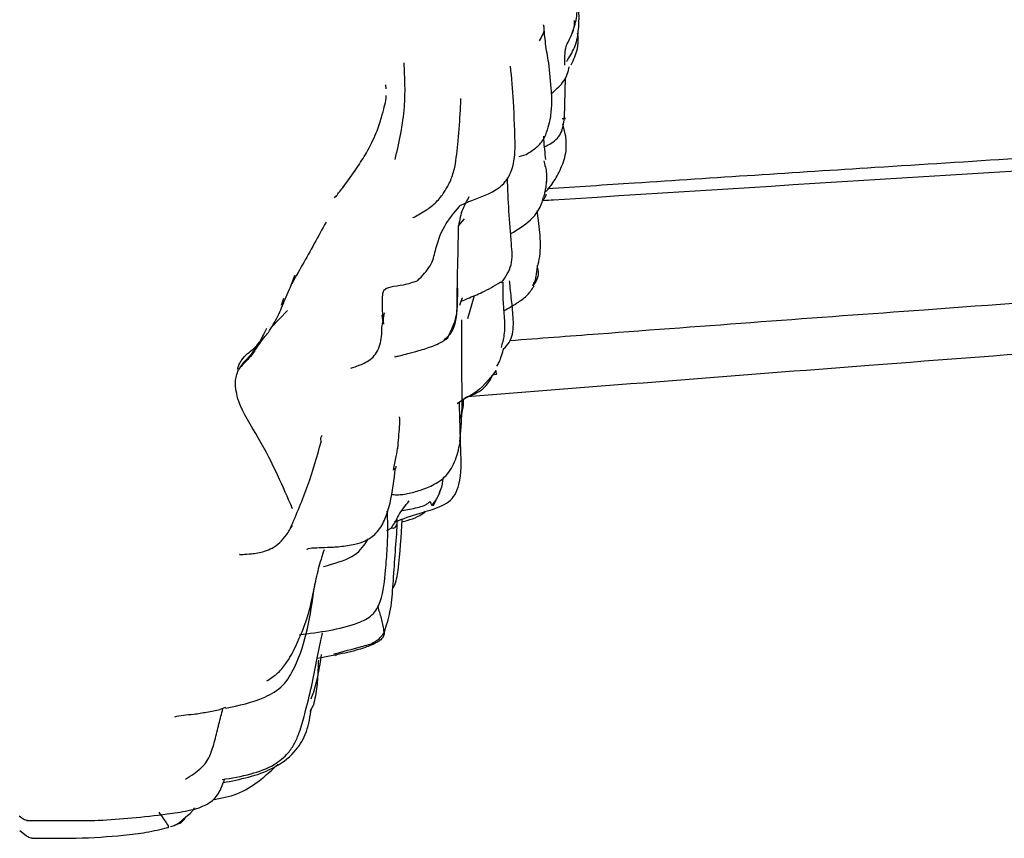
# Model space of a CAD drawing. Units: millimetres. Extents: x 34 to 1404, y 90 to 1478.
# Drawn here: x 1251 to 1275, y 666 to 685 of the extents above; entities that cross this region are included whole.
import ezdxf

# ---------------------------------------------------------------- set-up
doc = ezdxf.new("R2010")
doc.units = ezdxf.units.MM

msp = doc.modelspace()

# ---------------------------------------------------------------- linework, layer by layer
at = {"color": 7, "linetype": 'Continuous', "lineweight": 25}
for p, q in [((1259.952, 683.817), (1259.946, 683.912)), ((1264.177, 683.125), (1264.199, 684.076)), ((1259.958, 683.592), (1259.957, 683.656)), ((1264.201, 682.721), (1264.142, 682.984)), ((1263.106, 682.214), (1263.27, 682.265)), ((1258.927, 681.482), (1258.938, 681.504)), ((1263.564, 680.7), (1263.531, 680.924)), ((1261.802, 680.741), (1261.67, 680.58)), ((1262.648, 679.245), (1262.688, 679.227)), ((1257.477, 678.698), (1257.531, 678.86)), ((1261.751, 678.867), (1261.69, 678.689)), ((1261.885, 678.382), (1262.047, 678.921)), ((1257.617, 678.571), (1257.234, 678.168)), ((1259.89, 678.246), (1259.858, 678.461)), ((1261.413, 677.92), (1261.446, 677.999)), ((1261.636, 676.365), (1261.877, 676.534)), ((1260.233, 675.368), (1260.226, 675.294)), ((1259.972, 673.361), (1260.072, 673.411)), ((1258.779, 670.415), (1258.325, 670.33)), ((1258.757, 670.4), (1258.779, 670.415)), ((1258.155, 669.085), (1258.234, 669.227)), ((1256.152, 669.165), (1256.017, 669.12)), ((1258.174, 669.078), (1258.183, 669.137)), ((1251.265, 666.605), (1251.329, 666.555)), ((1251.276, 666.255), (1251.427, 666.137))]:
    msp.add_line(p, q, dxfattribs=at)
for points, knots in [([(1264.228, 684.465), (1264.243, 684.487), (1264.332, 684.623), (1264.468, 684.879), (1264.547, 685.452), (1264.483, 686.155), (1264.582, 686.647), (1264.625, 686.857)], [0, 0, 0, 0, 0.031507, 0.187727, 0.348212, 0.721569, 1, 1, 1, 1]), ([(1264.35, 685.109), (1264.393, 685.235), (1264.484, 685.495), (1264.482, 685.764), (1264.481, 685.902)], [0, 0, 0, 0, 0.4856623, 1, 1, 1, 1]), ([(1263.674, 685.333), (1263.68, 685.312), (1263.715, 685.176), (1263.641, 685.055), (1263.578, 684.953)], [0, 0, 0, 0, 0.1563941, 1, 1, 1, 1]), ([(1263.805, 684.434), (1263.777, 684.585), (1263.723, 684.885), (1263.701, 685.179), (1263.691, 685.324)], [0, 0, 0, 0, 0.504141, 1, 1, 1, 1]), ([(1264.227, 684.847), (1264.274, 684.942), (1264.346, 685.09), (1264.42, 685.278), (1264.414, 685.382), (1264.412, 685.435)], [0, 0, 0, 0, 0.4692749, 0.7320179, 1, 1, 1, 1]), ([(1263.672, 681.173), (1263.755, 681.179), (1274.833, 681.884), (1296.908, 683.232), (1318.92, 684.48), (1329.927, 685.104)], [0, 0, 0, 0, 0.003757, 0.50188, 1, 1, 1, 1]), ([(1263.776, 681.455), (1264.462, 681.5), (1267.046, 681.671), (1271.867, 681.982), (1277.96, 682.365), (1284.334, 682.747), (1290.952, 683.127), (1298.208, 683.526), (1305.895, 683.932), (1313.751, 684.332), (1321.766, 684.728), (1327.171, 684.989), (1329.927, 685.122)], [0, 0, 0, 0, 0.031097, 0.117252, 0.218691, 0.307486, 0.406359, 0.518852, 0.636562, 0.75497, 0.875057, 1, 1, 1, 1]), ([(1264.485, 684.761), (1264.497, 684.855), (1264.513, 684.984), (1264.494, 685.106), (1264.489, 685.138)], [0, 0, 0, 0, 0.734277, 1, 1, 1, 1]), ([(1264.189, 684.377), (1264.188, 684.419), (1264.183, 684.527), (1264.188, 684.659), (1264.207, 684.78), (1264.221, 684.825), (1264.227, 684.847)], [0, 0, 0, 0, 0.245483, 0.641371, 0.828725, 1, 1, 1, 1]), ([(1264.335, 684.388), (1264.366, 684.448), (1264.425, 684.568), (1264.465, 684.697), (1264.485, 684.761)], [0, 0, 0, 0, 0.507925, 1, 1, 1, 1]), ([(1260.166, 682.142), (1260.261, 682.555), (1260.393, 683.131), (1260.405, 683.902), (1260.389, 684.251), (1260.381, 684.433)], [0, 0, 0, 0, 0.548842, 0.765194, 1, 1, 1, 1]), ([(1263.01, 682.409), (1263, 682.781), (1262.983, 683.444), (1262.925, 684.078), (1262.9, 684.355)], [0, 0, 0, 0, 0.561599, 1, 1, 1, 1]), ([(1263.839, 683.079), (1263.855, 683.189), (1263.885, 683.41), (1263.868, 683.867), (1263.83, 684.206), (1263.805, 684.434)], [0, 0, 0, 0, 0.247339, 0.495751, 1, 1, 1, 1]), ([(1263.87, 683.701), (1263.883, 683.714), (1263.977, 683.81), (1264.138, 683.941), (1264.251, 684.156), (1264.277, 684.28), (1264.29, 684.341)], [0, 0, 0, 0, 0.072959, 0.546539, 0.775848, 1, 1, 1, 1]), ([(1259.492, 682.303), (1259.575, 682.463), (1259.73, 682.765), (1259.882, 683.256), (1259.928, 683.461), (1259.958, 683.592)], [0, 0, 0, 0, 0.288358, 0.542889, 1, 1, 1, 1]), ([(1261.658, 682.582), (1261.679, 682.834), (1261.707, 683.157), (1261.719, 683.464), (1261.723, 683.556), (1261.724, 683.583), (1261.723, 683.583), (1261.722, 683.584)], [0, 0, 0, 0, 0.693074, 0.89296, 0.958051, 0.98297, 1, 1, 1, 1]), ([(1263.27, 682.265), (1263.346, 682.311), (1263.497, 682.402), (1263.686, 682.598), (1263.778, 682.841), (1263.82, 683.002), (1263.839, 683.079)], [0, 0, 0, 0, 0.264132, 0.523798, 0.773222, 1, 1, 1, 1]), ([(1263.685, 682.435), (1263.731, 682.457), (1263.824, 682.5), (1263.983, 682.606), (1264.131, 682.8), (1264.159, 682.995), (1264.177, 683.125)], [0, 0, 0, 0, 0.204213, 0.40755, 0.607197, 1, 1, 1, 1]), ([(1264.119, 683.115), (1264.142, 683.113), (1264.19, 683.109), (1264.213, 683.116), (1264.178, 683.123), (1264.163, 683.126)], [0, 0, 0, 0, 0.355762, 0.704276, 1, 1, 1, 1]), ([(1261.582, 681.965), (1261.597, 682.064), (1261.627, 682.261), (1261.648, 682.477), (1261.658, 682.584)], [0, 0, 0, 0, 0.5020105, 1, 1, 1, 1]), ([(1263.736, 682.14), (1263.718, 682.301), (1263.697, 682.485), (1263.687, 682.668), (1263.685, 682.692)], [0, 0, 0, 0, 0.871902, 1, 1, 1, 1]), ([(1263.71, 681.374), (1263.726, 681.386), (1263.786, 681.43), (1263.915, 681.596), (1264.078, 681.885), (1264.21, 682.222), (1264.223, 682.478), (1264.217, 682.601), (1264.21, 682.672), (1264.204, 682.704), (1264.201, 682.721)], [0, 0, 0, 0, 0.05015, 0.1867426, 0.460353, 0.7372506, 0.8701083, 0.9345916, 0.9664816, 1, 1, 1, 1]), ([(1258.936, 681.49), (1259.049, 681.643), (1259.275, 681.951), (1259.419, 682.185), (1259.492, 682.302)], [0, 0, 0, 0, 0.496608, 1, 1, 1, 1]), ([(1261.698, 681.041), (1261.691, 681.042), (1261.683, 681.044), (1261.748, 681.074), (1261.805, 681.101), (1261.885, 681.136), (1262.146, 681.242), (1262.493, 681.348), (1262.791, 681.618), (1262.924, 681.849), (1262.992, 682.126), (1263.004, 682.312), (1263.009, 682.409)], [0, 0, 0, 0, 0.213083, 0.250032, 0.285852, 0.32404, 0.367017, 0.613987, 0.695551, 0.785502, 0.8879, 1, 1, 1, 1]), ([(1262.883, 677.859), (1263.581, 677.911), (1266.851, 678.158), (1273.343, 678.637), (1282.461, 679.293), (1292.503, 679.981), (1301.408, 680.567), (1309.083, 681.057), (1315.52, 681.46), (1322.471, 681.888), (1327.329, 682.182), (1329.927, 682.339)], [0, 0, 0, 0, 0.031247, 0.146391, 0.290647, 0.43935, 0.595808, 0.689077, 0.782717, 0.883786, 1, 1, 1, 1]), ([(1263.685, 682.115), (1263.713, 682.015), (1263.759, 681.85), (1263.754, 681.619), (1263.727, 681.432), (1263.697, 681.313), (1263.682, 681.255)], [0, 0, 0, 0, 0.343399, 0.566092, 0.788377, 1, 1, 1, 1]), ([(1260.909, 680.948), (1260.989, 681.007), (1261.153, 681.129), (1261.334, 681.372), (1261.495, 681.645), (1261.553, 681.858), (1261.582, 681.965)], [0, 0, 0, 0, 0.235144, 0.485286, 0.742423, 1, 1, 1, 1]), ([(1262.688, 679.227), (1262.78, 679.363), (1262.968, 679.642), (1262.909, 680.246), (1262.856, 680.921), (1262.837, 681.441), (1262.828, 681.702)], [0, 0, 0, 0, 0.187951, 0.383992, 0.692106, 1, 1, 1, 1]), ([(1263.746, 681.575), (1263.748, 681.581), (1263.75, 681.593), (1263.752, 681.609), (1263.754, 681.618), (1263.743, 681.617), (1263.738, 681.617)], [0, 0, 0, 0, 0.207049, 0.390463, 0.733831, 1, 1, 1, 1]), ([(1258.762, 681.262), (1258.772, 681.276), (1258.812, 681.333), (1258.866, 681.4), (1258.917, 681.466), (1258.948, 681.506)], [0, 0, 0, 0, 0.112957, 0.457047, 1, 1, 1, 1]), ([(1261.878, 676.535), (1265.049, 676.782), (1271.704, 677.301), (1281.79, 678.064), (1289.862, 678.65), (1295.677, 679.062), (1299.554, 679.334), (1304.043, 679.644), (1309.346, 680.006), (1315.473, 680.417), (1322.425, 680.876), (1327.334, 681.195), (1329.927, 681.363)], [0, 0, 0, 0, 0.139873, 0.293525, 0.444812, 0.495756, 0.549904, 0.61571, 0.693622, 0.783642, 0.885768, 1, 1, 1, 1]), ([(1263.665, 681.163), (1263.683, 681.188), (1263.72, 681.238), (1263.738, 681.297), (1263.746, 681.326)], [0, 0, 0, 0, 0.501729, 1, 1, 1, 1]), ([(1258.73, 681.236), (1258.741, 681.25), (1258.759, 681.272), (1258.76, 681.264), (1258.771, 681.275), (1258.768, 681.271), (1258.768, 681.271)], [0, 0, 0, 0, 0.555725, 0.851226, 0.987169, 1, 1, 1, 1]), ([(1261.915, 681.257), (1261.861, 681.161), (1261.733, 680.934), (1261.693, 680.709), (1261.67, 680.58)], [0, 0, 0, 0, 0.4242303, 1, 1, 1, 1]), ([(1262.906, 680.388), (1263.07, 680.486), (1263.344, 680.651), (1263.602, 680.971), (1263.66, 681.174), (1263.682, 681.255)], [0, 0, 0, 0, 0.470943, 0.789512, 1, 1, 1, 1]), ([(1260.584, 680.766), (1260.584, 680.766), (1260.581, 680.759), (1260.651, 680.798), (1260.799, 680.884), (1260.911, 680.949)], [0, 0, 0, 0, 0.008111, 0.252714, 1, 1, 1, 1]), ([(1260.694, 679.269), (1260.81, 679.389), (1261.044, 679.628), (1261.125, 680.052), (1261.294, 680.556), (1261.562, 680.881), (1261.689, 681.034)], [0, 0, 0, 0, 0.201554, 0.403195, 0.718891, 1, 1, 1, 1]), ([(1258.532, 680.661), (1258.345, 680.32), (1258.07, 679.819), (1257.789, 679.329), (1257.699, 679.172)], [0, 0, 0, 0, 0.679656, 1, 1, 1, 1]), ([(1263.537, 679.601), (1263.557, 679.682), (1263.597, 679.845), (1263.62, 680.215), (1263.586, 680.509), (1263.563, 680.701)], [0, 0, 0, 0, 0.251551, 0.50961, 1, 1, 1, 1]), ([(1261.446, 677.999), (1261.511, 678.133), (1261.639, 678.401), (1261.635, 678.897), (1261.651, 679.66), (1261.663, 680.221), (1261.67, 680.58)], [0, 0, 0, 0, 0.1595645, 0.3161047, 0.5620051, 1, 1, 1, 1]), ([(1263.427, 679.159), (1263.446, 679.194), (1263.483, 679.262), (1263.516, 679.414), (1263.528, 679.526), (1263.537, 679.601)], [0, 0, 0, 0, 0.267413, 0.509506, 1, 1, 1, 1]), ([(1263.522, 679.622), (1263.534, 679.582), (1263.562, 679.484), (1263.546, 679.322), (1263.474, 679.217), (1263.438, 679.164)], [0, 0, 0, 0, 0.261604, 0.627027, 1, 1, 1, 1]), ([(1257.562, 678.839), (1257.594, 678.909), (1257.66, 679.055), (1257.748, 679.286), (1257.794, 679.405)], [0, 0, 0, 0, 0.482666, 1, 1, 1, 1]), ([(1260.694, 679.269), (1260.585, 679.231), (1260.369, 679.156), (1260.039, 679.134), (1259.875, 679.05), (1259.843, 678.73), (1259.869, 678.461), (1259.89, 678.246)], [0, 0, 0, 0, 0.12715, 0.251511, 0.373089, 0.498629, 1, 1, 1, 1]), ([(1261.745, 678.793), (1261.791, 678.813), (1261.947, 678.881), (1262.272, 679.004), (1262.517, 679.153), (1262.656, 679.238)], [0, 0, 0, 0, 0.15368, 0.520887, 1, 1, 1, 1]), ([(1262.683, 677.691), (1262.71, 677.788), (1262.814, 678.169), (1262.709, 678.696), (1262.723, 679.11), (1262.727, 679.242)], [0, 0, 0, 0, 0.188116, 0.74208, 1, 1, 1, 1]), ([(1262.941, 678.685), (1262.938, 678.708), (1262.915, 678.884), (1262.895, 679.083), (1262.88, 679.247), (1262.878, 679.268)], [0, 0, 0, 0, 0.115204, 0.888521, 1, 1, 1, 1]), ([(1261.329, 677.885), (1261.372, 677.916), (1261.459, 677.979), (1261.568, 678.156), (1261.65, 678.539), (1261.649, 678.87), (1261.649, 679.097)], [0, 0, 0, 0, 0.113425, 0.227946, 0.469415, 1, 1, 1, 1]), ([(1262.733, 678.557), (1262.853, 678.624), (1263.052, 678.737), (1263.309, 678.922), (1263.408, 679.074), (1263.456, 679.148)], [0, 0, 0, 0, 0.433139, 0.721553, 1, 1, 1, 1]), ([(1263.439, 679.158), (1263.444, 679.154), (1263.451, 679.149), (1263.429, 679.159), (1263.422, 679.161)], [0, 0, 0, 0, 0.716062, 1, 1, 1, 1]), ([(1257.164, 678.048), (1257.242, 678.175), (1257.401, 678.43), (1257.508, 678.702), (1257.562, 678.839)], [0, 0, 0, 0, 0.49663, 1, 1, 1, 1]), ([(1262.734, 677.66), (1262.735, 677.66), (1262.789, 677.698), (1262.876, 677.813), (1262.955, 678.014), (1262.973, 678.24), (1262.957, 678.471), (1262.946, 678.614), (1262.941, 678.685)], [0, 0, 0, 0, 0.000174, 0.180619, 0.369401, 0.57344, 0.789534, 1, 1, 1, 1]), ([(1259.855, 678.165), (1259.866, 678.221), (1259.887, 678.332), (1259.905, 678.453), (1259.914, 678.512)], [0, 0, 0, 0, 0.511663, 1, 1, 1, 1]), ([(1261.702, 675.459), (1261.722, 675.697), (1261.763, 676.17), (1261.743, 677.133), (1261.744, 677.866), (1261.746, 678.349)], [0, 0, 0, 0, 0.25615, 0.509776, 1, 1, 1, 1]), ([(1257.123, 678.139), (1257.06, 678.017), (1256.93, 677.765), (1256.734, 677.493), (1256.548, 677.312), (1256.485, 677.217), (1256.454, 677.17)], [0, 0, 0, 0, 0.348297, 0.71648, 0.859462, 1, 1, 1, 1]), ([(1259.117, 677.203), (1259.181, 677.224), (1259.307, 677.264), (1259.576, 677.382), (1259.734, 677.567), (1259.813, 677.748), (1259.849, 677.954), (1259.853, 678.095), (1259.855, 678.165)], [0, 0, 0, 0, 0.26304, 0.510684, 0.633379, 0.755417, 0.877938, 1, 1, 1, 1]), ([(1256.454, 677.17), (1256.447, 677.186), (1256.433, 677.216), (1256.487, 677.327), (1256.551, 677.434), (1256.709, 677.588), (1256.9, 677.719), (1257.007, 677.89), (1257.031, 677.928)], [0, 0, 0, 0, 0.112649, 0.207618, 0.298609, 0.511583, 0.892406, 1, 1, 1, 1]), ([(1257.053, 677.924), (1257.019, 677.879), (1256.897, 677.714), (1256.772, 677.492), (1256.582, 677.317), (1256.498, 677.22), (1256.454, 677.17)], [0, 0, 0, 0, 0.169781, 0.626287, 0.805538, 1, 1, 1, 1]), ([(1257.022, 677.896), (1257.04, 677.91), (1257.076, 677.94), (1257.134, 678.011), (1257.164, 678.048)], [0, 0, 0, 0, 0.4875975, 1, 1, 1, 1]), ([(1260.166, 677.48), (1260.16, 677.477), (1260.149, 677.47), (1260.179, 677.476), (1260.233, 677.488), (1260.321, 677.511), (1260.492, 677.555), (1260.754, 677.624), (1261.015, 677.706), (1261.253, 677.806), (1261.36, 677.881), (1261.415, 677.92)], [0, 0, 0, 0, 0.109685, 0.209379, 0.246937, 0.288236, 0.39576, 0.547542, 0.749148, 0.869435, 1, 1, 1, 1]), ([(1262.579, 677.247), (1262.596, 677.279), (1262.637, 677.36), (1262.69, 677.496), (1262.723, 677.617), (1262.74, 677.679)], [0, 0, 0, 0, 0.249813, 0.615533, 1, 1, 1, 1]), ([(1257.737, 673.875), (1257.623, 674.136), (1257.395, 674.658), (1256.965, 675.53), (1256.491, 676.248), (1256.398, 676.671), (1256.367, 676.876), (1256.424, 677.068), (1256.454, 677.17)], [0, 0, 0, 0, 0.247549, 0.495094, 0.741154, 0.822353, 0.906105, 1, 1, 1, 1]), ([(1262.555, 677.146), (1262.39, 676.937), (1262.163, 676.65), (1261.839, 676.494), (1261.75, 676.452)], [0, 0, 0, 0, 0.727163, 1, 1, 1, 1]), ([(1262.475, 677.051), (1262.5, 677.054), (1262.561, 677.06), (1262.584, 677.065), (1262.562, 677.096), (1262.558, 677.129), (1262.555, 677.146)], [0, 0, 0, 0, 0.29015, 0.694694, 0.851716, 1, 1, 1, 1]), ([(1261.828, 676.51), (1261.979, 676.565), (1262.204, 676.648), (1262.394, 676.872), (1262.455, 676.996), (1262.485, 677.057)], [0, 0, 0, 0, 0.510265, 0.756397, 1, 1, 1, 1]), ([(1261.7, 676.006), (1261.725, 676.07), (1261.781, 676.212), (1261.785, 676.366), (1261.788, 676.451)], [0, 0, 0, 0, 0.448417, 1, 1, 1, 1]), ([(1260.152, 673.564), (1260.353, 673.636), (1260.711, 673.764), (1261.153, 673.881), (1261.439, 674.027), (1261.6, 674.209), (1261.748, 674.626), (1261.714, 675.382), (1261.698, 676.021), (1261.689, 676.387)], [0, 0, 0, 0, 0.167203, 0.297786, 0.362397, 0.426108, 0.492385, 0.709719, 1, 1, 1, 1]), ([(1260.236, 675.363), (1260.251, 675.543), (1260.273, 675.792), (1260.283, 675.996), (1260.272, 676.039), (1260.269, 676.05)], [0, 0, 0, 0, 0.65778, 0.910588, 1, 1, 1, 1]), ([(1258.431, 675.606), (1258.424, 675.595), (1258.389, 675.537), (1258.402, 675.494), (1258.414, 675.459)], [0, 0, 0, 0, 0.193771, 1, 1, 1, 1]), ([(1260.085, 674.217), (1260.103, 674.214), (1260.155, 674.206), (1260.275, 674.204), (1260.421, 674.221), (1260.574, 674.256), (1260.788, 674.322), (1261.069, 674.424), (1261.344, 674.605), (1261.509, 674.831), (1261.637, 675.111), (1261.683, 675.34), (1261.715, 675.497)], [0, 0, 0, 0, 0.040856, 0.118958, 0.188964, 0.254506, 0.318662, 0.461833, 0.624216, 0.711448, 0.803038, 1, 1, 1, 1]), ([(1257.688, 673.418), (1257.833, 673.754), (1258.126, 674.429), (1258.318, 675.115), (1258.414, 675.46)], [0, 0, 0, 0, 0.498845, 1, 1, 1, 1]), ([(1260.129, 674.79), (1260.152, 674.901), (1260.197, 675.112), (1260.223, 675.282), (1260.236, 675.363)], [0, 0, 0, 0, 0.525152, 1, 1, 1, 1]), ([(1258.087, 672.909), (1258.085, 672.909), (1258.07, 672.903), (1258.118, 672.945), (1258.267, 672.951), (1258.508, 672.958), (1258.702, 672.966), (1258.923, 672.984), (1259.183, 673.02), (1259.479, 673.111), (1259.745, 673.292), (1259.937, 673.617), (1260.094, 674.142), (1260.143, 674.558), (1260.176, 674.834)], [0, 0, 0, 0, 0.007692, 0.079625, 0.193449, 0.277478, 0.31731, 0.356809, 0.446074, 0.509705, 0.586369, 0.679149, 0.786954, 1, 1, 1, 1]), ([(1260.187, 674.883), (1260.186, 674.865), (1260.184, 674.829), (1260.145, 674.804), (1260.126, 674.792)], [0, 0, 0, 0, 0.523571, 1, 1, 1, 1]), ([(1261.297, 674.606), (1261.296, 674.584), (1261.282, 674.347), (1261.164, 674.131), (1261.056, 673.935)], [0, 0, 0, 0, 0.095764, 1, 1, 1, 1]), ([(1261.041, 673.949), (1261.081, 674), (1261.169, 674.113), (1261.222, 674.259), (1261.251, 674.34)], [0, 0, 0, 0, 0.4524707, 1, 1, 1, 1]), ([(1260.072, 673.411), (1260.101, 673.452), (1260.16, 673.534), (1260.27, 673.772), (1260.407, 673.944), (1260.499, 674.06)], [0, 0, 0, 0, 0.2469541, 0.4922799, 1, 1, 1, 1]), ([(1260.332, 673.829), (1260.453, 673.851), (1260.631, 673.884), (1260.826, 673.94), (1260.926, 673.985), (1260.966, 674.024), (1260.987, 674.044)], [0, 0, 0, 0, 0.5230103, 0.7624644, 0.8752957, 1, 1, 1, 1]), ([(1260.985, 674.045), (1260.989, 674.04), (1261.018, 674.002), (1261.029, 673.974), (1261.039, 673.95)], [0, 0, 0, 0, 0.134149, 1, 1, 1, 1]), ([(1259.942, 672.414), (1259.956, 672.593), (1259.985, 672.964), (1259.999, 673.42), (1259.987, 673.693), (1259.982, 673.813)], [0, 0, 0, 0, 0.341291, 0.710239, 1, 1, 1, 1]), ([(1260.21, 673.365), (1260.216, 673.443), (1260.224, 673.541), (1260.211, 673.618), (1260.208, 673.635)], [0, 0, 0, 0, 0.788427, 1, 1, 1, 1]), ([(1260.327, 673.564), (1260.499, 673.609), (1260.706, 673.663), (1260.861, 673.791), (1260.886, 673.813)], [0, 0, 0, 0, 0.831997, 1, 1, 1, 1]), ([(1256.489, 672.792), (1256.487, 672.792), (1256.478, 672.791), (1256.509, 672.792), (1256.588, 672.795), (1256.777, 672.806), (1257.026, 672.842), (1257.262, 672.938), (1257.444, 673.068), (1257.606, 673.258), (1257.69, 673.408), (1257.734, 673.486)], [0, 0, 0, 0, 0.0273765, 0.087651, 0.1533711, 0.3117864, 0.508459, 0.6176342, 0.734235, 0.8610017, 1, 1, 1, 1]), ([(1260.2, 673.494), (1260.17, 673.439), (1260.14, 673.383), (1260.072, 673.411), (1260.072, 673.411)], [0, 0, 0, 0, 0.993791, 1, 1, 1, 1]), ([(1260.11, 671.988), (1260.118, 672.001), (1260.196, 672.129), (1260.282, 672.697), (1260.31, 673.225), (1260.331, 673.62)], [0, 0, 0, 0, 0.027705, 0.271816, 1, 1, 1, 1]), ([(1258.472, 672.504), (1258.722, 672.576), (1259.228, 672.719), (1259.421, 672.993), (1259.52, 673.146), (1259.537, 673.172)], [0, 0, 0, 0, 0.449377, 0.906947, 1, 1, 1, 1]), ([(1259.908, 670.951), (1259.959, 671.108), (1260.071, 671.449), (1260.131, 672.265), (1260.177, 672.913), (1260.21, 673.365)], [0, 0, 0, 0, 0.206048, 0.445508, 1, 1, 1, 1]), ([(1258.25, 671.981), (1258.282, 672.141), (1258.345, 672.454), (1258.443, 672.758), (1258.491, 672.907)], [0, 0, 0, 0, 0.51074, 1, 1, 1, 1]), ([(1257.898, 670.892), (1258.374, 670.952), (1258.916, 671.019), (1259.467, 671.244), (1259.625, 671.356), (1259.747, 671.506), (1259.89, 671.868), (1259.919, 672.171), (1259.942, 672.415)], [0, 0, 0, 0, 0.458231, 0.521779, 0.585466, 0.650234, 0.717624, 1, 1, 1, 1]), ([(1257.125, 669.796), (1257.209, 669.851), (1257.392, 669.969), (1257.628, 670.254), (1257.873, 670.723), (1258.127, 671.359), (1258.228, 671.871), (1258.276, 672.112)], [0, 0, 0, 0, 0.0972792, 0.2105781, 0.390743, 0.7122698, 1, 1, 1, 1]), ([(1256.152, 669.154), (1256.468, 669.218), (1256.953, 669.316), (1257.537, 669.663), (1258.044, 670.549), (1258.16, 671.354), (1258.253, 671.995)], [0, 0, 0, 0, 0.238879, 0.366543, 0.495397, 1, 1, 1, 1]), ([(1259.887, 670.845), (1259.89, 670.854), (1259.897, 670.874), (1259.905, 670.924), (1259.904, 671.01), (1259.87, 671.177), (1259.821, 671.367), (1259.773, 671.51), (1259.758, 671.556)], [0, 0, 0, 0, 0.051567, 0.122286, 0.238942, 0.448276, 0.82256, 1, 1, 1, 1]), ([(1258.321, 670.336), (1258.341, 670.438), (1258.379, 670.633), (1258.422, 670.835), (1258.443, 670.933)], [0, 0, 0, 0, 0.521268, 1, 1, 1, 1]), ([(1258.715, 670.436), (1258.933, 670.494), (1259.258, 670.581), (1259.643, 670.682), (1259.8, 670.802), (1259.866, 670.889), (1259.894, 670.931), (1259.908, 670.951)], [0, 0, 0, 0, 0.508016, 0.757277, 0.88029, 0.942371, 1, 1, 1, 1]), ([(1259.887, 670.845), (1259.88, 670.834), (1259.861, 670.808), (1259.817, 670.762), (1259.729, 670.7), (1259.556, 670.625), (1259.237, 670.509), (1258.958, 670.452), (1258.779, 670.415)], [0, 0, 0, 0, 0.033415, 0.081167, 0.159273, 0.300199, 0.552038, 1, 1, 1, 1]), ([(1259.905, 670.949), (1259.906, 670.938), (1259.91, 670.895), (1259.897, 670.866), (1259.887, 670.845)], [0, 0, 0, 0, 0.252728, 1, 1, 1, 1]), ([(1258.176, 669.37), (1258.183, 669.388), (1258.309, 669.699), (1258.369, 670.07), (1258.426, 670.419)], [0, 0, 0, 0, 0.057896, 1, 1, 1, 1]), ([(1256.068, 667.462), (1256.298, 667.499), (1256.726, 667.57), (1257.272, 667.768), (1257.614, 668.049), (1257.793, 668.314), (1257.922, 668.625), (1258.047, 669.09), (1258.194, 669.672), (1258.28, 670.12), (1258.321, 670.336)], [0, 0, 0, 0, 0.167761, 0.312006, 0.418836, 0.487998, 0.558921, 0.671171, 0.841243, 1, 1, 1, 1]), ([(1258.35, 670.29), (1258.347, 670.229), (1258.338, 670.022), (1258.325, 669.665), (1258.264, 669.374), (1258.234, 669.227)], [0, 0, 0, 0, 0.171506, 0.582047, 1, 1, 1, 1]), ([(1254.947, 668.949), (1255.014, 668.964), (1255.157, 668.995), (1255.315, 669.004), (1255.398, 669.008)], [0, 0, 0, 0, 0.4699623, 1, 1, 1, 1]), ([(1255.399, 669.008), (1255.5, 669.025), (1255.711, 669.06), (1255.919, 669.1), (1256.027, 669.122)], [0, 0, 0, 0, 0.483023, 1, 1, 1, 1]), ([(1255.569, 667.732), (1255.61, 667.773), (1255.693, 667.856), (1255.81, 668.077), (1255.9, 668.391), (1255.992, 668.774), (1256.057, 669.021), (1256.088, 669.142)], [0, 0, 0, 0, 0.1182309, 0.2404885, 0.4947253, 0.7532351, 1, 1, 1, 1]), ([(1256.095, 667.39), (1256.498, 667.468), (1257.115, 667.586), (1257.772, 668.056), (1258.082, 668.543), (1258.142, 668.891), (1258.174, 669.078)], [0, 0, 0, 0, 0.416157, 0.636129, 0.80478, 1, 1, 1, 1]), ([(1255.849, 666.982), (1256.045, 667.02), (1256.649, 667.136), (1257.096, 667.548), (1257.398, 667.828)], [0, 0, 0, 0, 0.3238647, 1, 1, 1, 1]), ([(1255.206, 667.473), (1255.269, 667.513), (1255.39, 667.591), (1255.51, 667.685), (1255.567, 667.73)], [0, 0, 0, 0, 0.527064, 1, 1, 1, 1]), ([(1255.773, 666.915), (1255.818, 666.951), (1255.908, 667.023), (1256.037, 667.21), (1256.093, 667.37), (1256.129, 667.474)], [0, 0, 0, 0, 0.256634, 0.514488, 1, 1, 1, 1]), ([(1253.928, 666.554), (1254.208, 666.581), (1254.655, 666.625), (1255.187, 666.709), (1255.531, 666.784), (1255.692, 666.871), (1255.773, 666.915)], [0, 0, 0, 0, 0.446206, 0.710984, 0.8545, 1, 1, 1, 1]), ([(1254.805, 666.335), (1254.804, 666.35), (1254.8, 666.382), (1254.65, 666.587), (1254.575, 666.69)], [0, 0, 0, 0, 0.499599, 1, 1, 1, 1]), ([(1254.96, 666.386), (1254.979, 666.394), (1255.012, 666.408), (1255.067, 666.448), (1255.113, 666.49), (1255.146, 666.521), (1255.179, 666.552), (1255.261, 666.622), (1255.319, 666.658), (1255.384, 666.737), (1255.406, 666.78), (1255.412, 666.792)], [0, 0, 0, 0, 0.2049451, 0.3469553, 0.3991765, 0.4437954, 0.4873048, 0.5364619, 0.821036, 0.9517711, 1, 1, 1, 1]), ([(1251.326, 666.557), (1251.354, 666.539), (1251.411, 666.502), (1251.479, 666.496), (1251.512, 666.493)], [0, 0, 0, 0, 0.499817, 1, 1, 1, 1]), ([(1251.439, 666.493), (1251.598, 666.493), (1251.933, 666.493), (1252.269, 666.491), (1252.447, 666.491)], [0, 0, 0, 0, 0.472246, 1, 1, 1, 1]), ([(1252.432, 666.491), (1252.67, 666.489), (1253.173, 666.486), (1253.672, 666.531), (1253.935, 666.555)], [0, 0, 0, 0, 0.471325, 1, 1, 1, 1]), ([(1254.846, 666.349), (1254.868, 666.356), (1254.92, 666.371), (1254.973, 666.392), (1255.005, 666.405)], [0, 0, 0, 0, 0.400614, 1, 1, 1, 1]), ([(1255.001, 666.406), (1255.009, 666.409), (1255.077, 666.433), (1255.156, 666.478), (1255.202, 666.558), (1255.216, 666.583)], [0, 0, 0, 0, 0.087119, 0.725904, 1, 1, 1, 1]), ([(1252.613, 666.071), (1252.998, 666.09), (1253.591, 666.12), (1254.297, 666.207), (1254.613, 666.285), (1254.777, 666.326)], [0, 0, 0, 0, 0.474135, 0.727953, 1, 1, 1, 1]), ([(1254.777, 666.326), (1254.782, 666.327), (1254.791, 666.33), (1254.801, 666.333), (1254.805, 666.335)], [0, 0, 0, 0, 0.496766, 1, 1, 1, 1]), ([(1251.583, 666.073), (1251.755, 666.073), (1252.098, 666.073), (1252.441, 666.072), (1252.613, 666.071)], [0, 0, 0, 0, 0.500577, 1, 1, 1, 1])]:
    msp.add_open_spline(points, degree=3, knots=knots, dxfattribs=at)
msp.add_open_spline([(1251.427, 666.137), (1251.455, 666.119), (1251.511, 666.082), (1251.579, 666.076), (1251.612, 666.073)], degree=3, dxfattribs=at)

doc.saveas('drawing.dxf')
